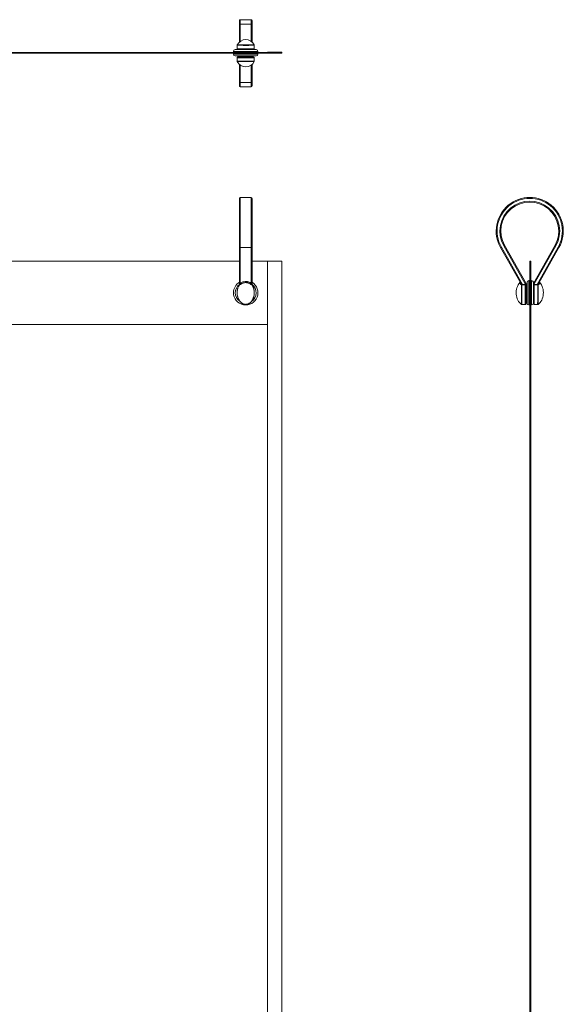
# Model space of a CAD drawing. Units: millimetres. Extents: x -456 to 743, y -457 to 630.
# Drawn here: x 443 to 743, y 86 to 630 of the extents above; entities that cross this region are included whole.
import ezdxf

# ---------------------------------------------------------------- set-up
doc = ezdxf.new("R2010")
doc.units = ezdxf.units.MM

msp = doc.modelspace()

# ---------------------------------------------------------------- linework, layer by layer
at = {"color": 7, "linetype": 'Continuous', "lineweight": 18}
for p, q in [((564.24, 626.79), (564.24, 629.12)), ((564.24, 626.79), (564.24, 617.29)), ((570.74, 629.62), (564.74, 629.62)), ((564.74, 629.62), (564.74, 627.23)), ((564.74, 627.23), (570.74, 627.23)), ((564.74, 617.68), (564.74, 627.23)), ((570.74, 627.23), (570.74, 629.62)), ((570.74, 627.23), (570.74, 617.68)), ((571.24, 629.12), (571.24, 626.79)), ((571.24, 617.29), (571.24, 626.79)), ((562.99, 615.5), (562.99, 613.62)), ((572.49, 613.62), (572.49, 615.5)), ((-292.26, 611.14), (587.74, 611.14)), ((-284.26, 611.59), (579.74, 611.59)), ((560.99, 612.12), (560.99, 611.62)), ((574.49, 612.12), (560.99, 612.12)), ((560.99, 611.62), (574.49, 611.62)), ((560.99, 611.12), (560.99, 610.62)), ((560.99, 611.12), (574.49, 611.12)), ((560.99, 610.62), (574.49, 610.62)), ((573.49, 609.62), (561.99, 609.62)), ((562.99, 608.62), (562.99, 606.74)), ((563.24, 611.62), (563.24, 611.59)), ((563.24, 611.14), (563.24, 611.12)), ((564.24, 609.12), (564.24, 609.62)), ((564.74, 609.62), (564.74, 609.12)), ((565.74, 609.62), (565.74, 609.12)), ((569.74, 609.12), (569.74, 609.62)), ((570.74, 609.12), (570.74, 609.62)), ((571.24, 609.62), (571.24, 609.12)), ((572.05, 613.12), (573.49, 613.12)), ((572.24, 611.59), (572.24, 611.62)), ((572.24, 611.12), (572.24, 611.14)), ((572.49, 606.74), (572.49, 608.62)), ((574.49, 611.62), (574.49, 612.12)), ((574.49, 610.62), (574.49, 611.12)), ((579.74, 611.69), (579.74, 611.59)), ((579.74, 611.69), (587.74, 611.69)), ((587.74, 611.69), (587.74, 611.14)), ((564.24, 595.45), (564.24, 604.95)), ((564.74, 604.56), (564.74, 595.01)), ((570.74, 595.01), (570.74, 604.56)), ((571.24, 604.95), (571.24, 595.45)), ((564.24, 593.12), (564.24, 595.45)), ((564.74, 595.01), (570.74, 595.01)), ((564.74, 595.01), (564.74, 592.62)), ((564.74, 592.62), (570.74, 592.62)), ((570.74, 592.62), (570.74, 595.01)), ((571.24, 595.45), (571.24, 593.12)), ((564.24, 504.15), (564.24, 531)), ((570.74, 531.5), (564.74, 531.5)), ((564.74, 531.5), (564.74, 503.9)), ((570.74, 503.9), (570.74, 531.5)), ((571.24, 531), (571.24, 504.15)), ((564.24, 504.15), (564.24, 483.49)), ((564.74, 503.9), (570.74, 503.9)), ((564.74, 484.21), (564.74, 503.9)), ((570.74, 503.9), (570.74, 484.21)), ((571.24, 483.49), (571.24, 504.15)), ((719.44, 484.21), (708.32, 503.9)), ((708.75, 504.15), (720.42, 483.49)), ((721.93, 483.86), (710.06, 504.88)), ((710.49, 505.13), (722.36, 484.11)), ((738.36, 505.13), (726.49, 484.11)), ((726.93, 483.86), (738.79, 504.88)), ((740.1, 504.15), (728.44, 483.49)), ((729.42, 484.21), (740.54, 503.9)), ((564.24, 496.44), (403.24, 496.44)), ((579.74, 496.44), (571.24, 496.44)), ((579.74, 496.44), (579.74, -293.56)), ((587.74, 496.44), (579.74, 496.44)), ((587.74, -293.56), (587.74, 496.44)), ((724.45, 496.44), (724.45, -293.56)), ((725, 496.44), (724.45, 496.44)), ((725, 496.44), (725, -293.56)), ((721.93, 483.49), (721.93, 483.86)), ((721.93, 483.86), (722.43, 483.86)), ((722.43, 483.86), (722.43, 483.49)), ((722.93, 473.19), (722.93, 484.69)), ((724.43, 485.69), (723.93, 485.69)), ((723.93, 485.69), (723.93, 472.19)), ((724.43, 485.69), (724.43, 472.19)), ((725.43, 485.69), (725, 485.69)), ((725.43, 478.94), (725.43, 485.69)), ((726.43, 484.69), (726.43, 478.94)), ((726.93, 483.86), (726.43, 483.86)), ((726.43, 483.86), (726.43, 483.85)), ((726.93, 483.49), (726.93, 483.86)), ((564.17, 483.22), (564.17, 483.23)), ((720.42, 483.49), (720.42, 483.22)), ((720.42, 483.49), (721.93, 483.49)), ((721.93, 483.22), (720.42, 483.22)), ((721.93, 483.49), (721.93, 483.22)), ((722.43, 483.49), (721.93, 483.49)), ((722.43, 482.95), (722.43, 483.49)), ((722.93, 480.94), (722.43, 480.94)), ((724.45, 483.44), (724.43, 483.44)), ((725.43, 472.19), (725.43, 478.94)), ((726.43, 483.49), (726.93, 483.49)), ((726.43, 478.94), (726.43, 473.19)), ((726.93, 483.49), (726.93, 483.22)), ((728.44, 483.49), (726.93, 483.49)), ((726.93, 483.22), (728.44, 483.22)), ((728.44, 483.49), (728.44, 483.22)), ((722.43, 476.94), (722.93, 476.94)), ((724.43, 474.44), (724.45, 474.44)), ((720.08, 472.44), (721.93, 472.44)), ((723.93, 472.19), (724.43, 472.19)), ((725, 472.19), (725.43, 472.19)), ((726.93, 472.44), (728.77, 472.44)), ((-284.26, 461.44), (579.74, 461.44))]:
    msp.add_line(p, q, dxfattribs=at)
at = {"color": 7, "linetype": 'Continuous', "lineweight": 18, "flags": 128}
for points in [[(561.99, 613.12), (562.02, 613.12), (562.11, 613.12), (562.26, 613.12), (562.46, 613.12), (562.72, 613.12), (563.03, 613.12), (563.38, 613.12), (563.78, 613.12), (564.23, 613.12), (564.7, 613.12), (565.21, 613.12), (565.75, 613.12), (566.3, 613.12), (566.87, 613.12), (567.45, 613.12), (568.04, 613.12), (568.62, 613.12), (569.19, 613.12), (569.64, 613.12)], [(564.24, 504.15), (564.25, 504.1), (564.28, 504.05), (564.33, 504.01), (564.39, 503.97), (564.47, 503.94), (564.55, 503.92), (564.65, 503.9), (564.74, 503.9)], [(570.74, 503.9), (570.84, 503.9), (570.94, 503.92), (571.02, 503.94), (571.1, 503.97), (571.16, 504.01), (571.21, 504.05), (571.24, 504.1), (571.24, 504.15)], [(708.75, 504.15), (708.67, 504.1), (708.59, 504.05), (708.51, 504.01), (708.44, 503.97), (708.39, 503.94), (708.35, 503.92), (708.32, 503.9), (708.32, 503.9)], [(710.49, 505.13), (710.49, 505.12), (710.46, 505.11), (710.42, 505.09), (710.37, 505.06), (710.3, 505.02), (710.22, 504.98), (710.14, 504.93), (710.06, 504.88)], [(738.36, 505.13), (738.37, 505.12), (738.39, 505.11), (738.43, 505.09), (738.49, 505.06), (738.55, 505.02), (738.63, 504.98), (738.71, 504.93), (738.79, 504.88)], [(740.1, 504.15), (740.19, 504.1), (740.27, 504.05), (740.34, 504.01), (740.41, 503.97), (740.46, 503.94), (740.5, 503.92), (740.53, 503.9), (740.54, 503.9)], [(722.36, 484.11), (722.35, 484.1), (722.33, 484.09), (722.29, 484.07), (722.23, 484.04), (722.17, 484), (722.09, 483.96), (722.01, 483.91), (721.93, 483.86)], [(726.49, 484.11), (726.5, 484.1), (726.52, 484.09), (726.56, 484.07), (726.62, 484.04), (726.68, 484), (726.76, 483.96), (726.84, 483.91), (726.93, 483.86)], [(722.43, 482.95), (722.42, 483), (722.39, 483.05), (722.34, 483.1), (722.28, 483.14), (722.2, 483.17), (722.12, 483.2), (722.02, 483.21), (721.93, 483.22)], [(726.43, 482.95), (726.44, 483), (726.46, 483.05), (726.51, 483.1), (726.57, 483.14), (726.65, 483.17), (726.73, 483.2), (726.83, 483.21), (726.93, 483.22)]]:
    msp.add_lwpolyline(points, dxfattribs=at)
at = {"color": 7, "linetype": 'Continuous', "lineweight": 18}
for centre, radius, start, end in [((564.74, 629.12), 0.5, 90, 180), ((564.71, 626.76), 0.471, 86.3228, 175.7753), ((570.74, 629.12), 0.5, 0, 90), ((570.78, 626.76), 0.471, 4.2247, 93.6772), ((563.5, 615.5), 0.5, 151.6765, 180.3673), ((567.74, 613.36), 5.26, 26.8039, 153.1044), ((571.99, 615.5), 0.5, 0.1249, 27.1182), ((561.99, 612.12), 1, 90, 180), ((561.99, 610.62), 1, 180, 270), ((563.49, 613.62), 0.5, 180.4171, 269.9864), ((563.49, 608.62), 0.5, 90.0151, 180.3924), ((571.99, 613.62), 0.5, 270.0236, 0.0947), ((571.99, 608.62), 0.5, 0.2384, 89.976), ((573.49, 612.12), 1, 0, 90), ((573.49, 610.62), 1, 270, 0), ((563.5, 606.74), 0.501, 180.4086, 208.1041), ((567.74, 608.88), 5.26, 206.888, 333.1536), ((571.99, 606.74), 0.5, 332.3198, 0.0963), ((564.71, 595.48), 0.471, 184.2246, 273.6771), ((564.74, 593.12), 0.5, 180, 270), ((570.78, 595.48), 0.471, 266.3229, 355.7754), ((570.74, 593.12), 0.5, 270, 0), ((564.74, 531), 0.5, 90, 180), ((570.74, 531), 0.5, 0, 90), ((724.43, 513), 18.5, 330.5496, 209.4504), ((724.43, 513), 18, 330.5496, 209.4504), ((724.43, 513), 16.5, 330.5496, 209.4504), ((724.43, 513), 16, 330.5496, 209.4504), ((567.74, 478.94), 6.75, 121.2329, 180), ((567.74, 478.94), 6.75, 180, 58.7671), ((563.83, 483.52), 0.451, 327.179, 12.674), ((563.8, 483.62), 0.607, 337.9932, 17.9386), ((563.69, 483.28), 1.41, 17.1126, 41.3621), ((571.8, 483.28), 1.41, 138.6379, 162.8874), ((571.69, 483.62), 0.607, 162.0614, 202.0068), ((571.66, 483.52), 0.451, 167.3198, 212.8272), ((718.49, 484.86), 0.5, 317.5879, 29.4011), ((719.05, 484.03), 0.426, 307.3756, 24.5469), ((719.06, 483.68), 0.8, 338.8451, 9.0643), ((717.92, 484.24), 2.34, 335.7631, 344.6884), ((721.93, 483.86), 0.5, 0, 29.4504), ((723.93, 484.69), 1, 90, 180), ((725.43, 484.69), 1, 0, 90), ((726.93, 483.86), 0.5, 150.5496, 180), ((730.93, 484.24), 2.34, 195.3115, 204.237), ((729.79, 483.68), 0.8, 170.9357, 201.1549), ((729.8, 484.03), 0.426, 155.4531, 232.6244), ((730.36, 484.86), 0.5, 150.5997, 222.2851), ((567.74, 478.94), 5.75, 127.4952, 180), ((567.74, 478.94), 5.75, 180, 235.296), ((563.74, 483.49), 0.5, 327.4667, 0), ((567.74, 478.94), 5.75, 304.2681, 52.5048), ((571.74, 483.49), 0.5, 180, 212.5333), ((721.93, 472.94), 0.5, 269.9834, 0.0014), ((723.93, 473.19), 1, 180, 270), ((725.43, 473.19), 1, 270, 0), ((726.93, 472.94), 0.5, 179.9991, 269.9804), ((720.08, 472.94), 0.5, 235.0309, 269.9832), ((728.77, 472.94), 0.5, 269.9761, 305.0026)]:
    msp.add_arc(centre, radius, start, end, dxfattribs=at)
for centre, start_param, end_param in [((722.19, 478.94), 3.825156, 5.810935), ((726.67, 478.94), 0.471491, 2.458018)]:
    msp.add_ellipse(centre, major_axis=(0, -7.2), ratio=0.730769, start_param=start_param, end_param=end_param, dxfattribs=at)
for points, knots in [([(563.02, 615.5), (563.01, 615.5), (562.98, 615.5), (563.13, 615.5), (563.41, 615.5), (563.72, 615.5), (564.05, 615.49), (564.5, 615.49), (565.06, 615.48), (565.67, 615.48), (566.26, 615.47), (566.87, 615.47), (567.36, 615.47), (567.86, 615.47), (568.36, 615.47), (568.96, 615.47), (569.52, 615.47), (570.1, 615.48), (570.68, 615.48), (571.27, 615.49), (571.8, 615.5), (572.14, 615.5), (572.35, 615.5), (572.45, 615.5), (572.5, 615.5), (572.49, 615.5), (572.49, 615.5)], [0, 0, 0, 0, 0.021484, 0.098111, 0.166528, 0.201646, 0.236758, 0.286315, 0.337027, 0.376185, 0.41634, 0.450075, 0.484751, 0.499985, 0.534403, 0.569904, 0.603558, 0.637969, 0.68576, 0.734904, 0.799235, 0.865376, 0.905641, 0.945909, 0.987336, 1, 1, 1, 1]), ([(572.44, 615.73), (572.44, 615.73), (572.44, 615.73), (572.4, 615.73), (572.3, 615.73), (572.09, 615.73), (571.75, 615.73), (571.23, 615.74), (570.63, 615.74), (570.06, 615.75), (569.48, 615.75), (568.94, 615.75), (568.35, 615.75), (567.86, 615.75), (567.37, 615.75), (566.9, 615.75), (566.3, 615.75), (565.72, 615.75), (565.12, 615.74), (564.56, 615.74), (564, 615.74), (563.52, 615.73), (563.19, 615.73), (563.04, 615.73), (563.06, 615.73), (563.07, 615.73)], [0, 0, 0, 0, 0.012089, 0.052602, 0.09428, 0.135953, 0.200595, 0.26692, 0.3147, 0.363715, 0.397108, 0.431198, 0.465151, 0.500106, 0.5151, 0.548376, 0.582586, 0.621444, 0.661371, 0.71087, 0.761665, 0.830296, 0.900882, 0.976176, 1, 1, 1, 1]), ([(572.49, 613.62), (572.49, 613.62), (572.5, 613.62), (572.45, 613.62), (572.35, 613.62), (572.15, 613.62), (571.8, 613.62), (571.28, 613.62), (570.68, 613.62), (570.11, 613.62), (569.52, 613.62), (568.97, 613.62), (568.37, 613.62), (567.87, 613.62), (567.37, 613.62), (566.87, 613.62), (566.27, 613.62), (565.68, 613.62), (565.07, 613.62), (564.5, 613.62), (563.95, 613.62), (563.47, 613.62), (563.14, 613.62), (562.98, 613.62), (563.01, 613.62), (563.02, 613.62)], [0, 0, 0, 0, 0.01198, 0.052229, 0.093615, 0.134997, 0.19936, 0.265369, 0.313186, 0.362222, 0.395875, 0.430239, 0.464647, 0.500107, 0.515263, 0.548953, 0.583622, 0.622698, 0.662856, 0.712298, 0.763015, 0.83128, 0.901446, 0.976248, 1, 1, 1, 1]), ([(572.48, 608.62), (572.48, 608.62), (572.49, 608.62), (572.39, 608.62), (572.18, 608.62), (571.8, 608.62), (571.28, 608.62), (570.68, 608.62), (570.1, 608.62), (569.52, 608.62), (568.96, 608.62), (568.37, 608.62), (567.86, 608.62), (567.36, 608.62), (566.87, 608.62), (566.26, 608.62), (565.67, 608.62), (565.07, 608.62), (564.5, 608.62), (563.94, 608.62), (563.47, 608.62), (563.14, 608.62), (562.98, 608.62), (563.01, 608.62), (563.02, 608.62)], [0, 0, 0, 0, 0.0261, 0.080627, 0.134972, 0.200201, 0.265351, 0.313811, 0.362208, 0.396229, 0.430227, 0.465166, 0.500092, 0.51525, 0.54942, 0.583608, 0.623207, 0.662843, 0.712896, 0.763005, 0.832187, 0.901443, 0.977138, 1, 1, 1, 1]), ([(563.52, 613.12), (563.51, 613.12), (563.48, 613.12), (563.63, 613.12), (563.94, 613.12), (564.38, 613.12), (564.89, 613.12), (565.4, 613.12), (565.95, 613.12), (566.46, 613.12), (566.99, 613.12), (567.42, 613.12), (567.85, 613.12), (568.28, 613.12), (568.8, 613.12), (569.28, 613.12), (569.8, 613.12), (570.32, 613.12), (570.87, 613.12), (571.34, 613.12), (571.7, 613.12), (571.9, 613.12), (571.99, 613.12), (571.99, 613.12), (571.98, 613.12)], [0, 0, 0, 0, 0.023618, 0.10192, 0.17288, 0.243761, 0.293928, 0.344033, 0.382527, 0.420976, 0.453331, 0.485666, 0.499901, 0.532845, 0.565806, 0.598574, 0.631367, 0.679434, 0.727568, 0.794014, 0.860545, 0.916713, 0.973068, 1, 1, 1, 1]), ([(563.51, 609.12), (563.51, 609.12), (563.48, 609.12), (563.63, 609.12), (563.94, 609.12), (564.37, 609.12), (564.89, 609.12), (565.4, 609.12), (565.94, 609.12), (566.46, 609.12), (566.99, 609.12), (567.41, 609.12), (567.84, 609.12), (568.28, 609.12), (568.79, 609.12), (569.28, 609.12), (569.79, 609.12), (570.31, 609.12), (570.86, 609.12), (571.34, 609.12), (571.67, 609.12), (571.86, 609.12), (571.95, 609.12), (572, 609.12), (571.99, 609.12), (571.99, 609.12)], [0, 0, 0, 0, 0.022696, 0.101914, 0.171939, 0.243747, 0.293308, 0.344015, 0.382006, 0.420957, 0.45286, 0.485649, 0.499883, 0.532326, 0.565791, 0.598203, 0.63135, 0.678776, 0.727549, 0.79311, 0.86052, 0.902105, 0.943693, 0.986481, 1, 1, 1, 1]), ([(563.02, 606.74), (563.01, 606.74), (562.98, 606.74), (563.13, 606.74), (563.41, 606.74), (563.72, 606.74), (564.05, 606.75), (564.5, 606.75), (565.06, 606.76), (565.67, 606.76), (566.26, 606.77), (566.87, 606.77), (567.36, 606.77), (567.86, 606.77), (568.36, 606.77), (568.96, 606.77), (569.52, 606.77), (570.1, 606.76), (570.68, 606.75), (571.27, 606.75), (571.8, 606.74), (572.14, 606.74), (572.35, 606.74), (572.45, 606.74), (572.5, 606.74), (572.49, 606.74), (572.49, 606.74)], [0, 0, 0, 0, 0.021484, 0.098111, 0.166528, 0.201646, 0.236758, 0.286315, 0.337027, 0.376185, 0.41634, 0.450075, 0.484751, 0.499985, 0.534403, 0.569904, 0.603558, 0.637969, 0.68576, 0.734904, 0.799235, 0.865376, 0.905641, 0.945909, 0.987336, 1, 1, 1, 1]), ([(572.43, 606.51), (572.43, 606.51), (572.44, 606.51), (572.34, 606.51), (572.12, 606.51), (571.74, 606.5), (571.22, 606.5), (570.63, 606.5), (570.05, 606.49), (569.48, 606.49), (568.93, 606.49), (568.35, 606.49), (567.86, 606.49), (567.37, 606.49), (566.89, 606.49), (566.3, 606.49), (565.72, 606.49), (565.12, 606.49), (564.56, 606.5), (564.07, 606.5), (563.69, 606.51), (563.41, 606.51), (563.17, 606.51), (563.04, 606.51), (563.06, 606.51), (563.07, 606.51)], [0, 0, 0, 0, 0.026309, 0.081204, 0.13591, 0.201433, 0.266873, 0.315299, 0.363662, 0.397413, 0.431142, 0.465598, 0.500043, 0.515036, 0.548767, 0.582515, 0.621885, 0.661295, 0.711409, 0.761584, 0.807944, 0.85447, 0.900882, 0.977086, 1, 1, 1, 1]), ([(564.24, 483.49), (564.25, 483.5), (564.25, 483.54), (564.26, 483.59), (564.27, 483.62)], [0, 0, 0, 0, 0.466366, 1, 1, 1, 1]), ([(564.38, 483.8), (564.34, 483.77), (564.29, 483.72), (564.27, 483.65), (564.27, 483.62)], [0, 0, 0, 0, 0.634325, 1, 1, 1, 1]), ([(564.36, 483.39), (564.37, 483.39), (564.46, 483.4), (564.68, 483.48), (564.91, 483.61), (565.03, 483.69)], [0, 0, 0, 0, 0.066324, 0.489497, 1, 1, 1, 1]), ([(564.74, 484.21), (564.68, 484.12), (564.56, 483.97), (564.44, 483.85), (564.38, 483.81), (564.38, 483.8)], [0, 0, 0, 0, 0.524666, 0.938748, 1, 1, 1, 1]), ([(570.74, 484.21), (570.69, 484.24), (570.36, 484.45), (569.71, 484.77), (568.91, 485), (568.14, 485.11), (567.41, 485.12), (566.58, 485), (565.8, 484.76), (565.2, 484.49), (564.86, 484.28), (564.74, 484.21)], [0, 0, 0, 0, 0.031251, 0.188228, 0.345049, 0.419853, 0.552221, 0.684604, 0.808095, 0.931647, 1, 1, 1, 1]), ([(565.03, 483.69), (565.14, 483.76), (565.45, 483.95), (565.99, 484.21), (566.69, 484.43), (567.44, 484.54), (568.1, 484.53), (568.75, 484.43), (569.4, 484.25), (569.94, 484), (570.29, 483.8), (570.41, 483.72), (570.46, 483.69)], [0, 0, 0, 0, 0.068976, 0.192703, 0.316362, 0.44795, 0.579521, 0.653915, 0.788434, 0.923046, 0.968435, 1, 1, 1, 1]), ([(570.46, 483.69), (570.58, 483.61), (570.81, 483.48), (571.03, 483.4), (571.12, 483.39), (571.13, 483.39)], [0, 0, 0, 0, 0.510503, 0.933676, 1, 1, 1, 1]), ([(571.11, 483.8), (571.11, 483.81), (571.05, 483.85), (570.93, 483.97), (570.81, 484.12), (570.74, 484.21)], [0, 0, 0, 0, 0.061252, 0.475334, 1, 1, 1, 1]), ([(571.11, 483.8), (571.13, 483.79), (571.19, 483.74), (571.21, 483.67), (571.22, 483.62)], [0, 0, 0, 0, 0.301564, 1, 1, 1, 1]), ([(571.22, 483.62), (571.23, 483.59), (571.24, 483.54), (571.24, 483.5), (571.24, 483.49)], [0, 0, 0, 0, 0.533626, 1, 1, 1, 1]), ([(719.31, 483.69), (719.27, 483.76), (719.17, 483.95), (719.03, 484.21), (718.92, 484.42), (718.86, 484.53), (718.87, 484.51), (718.87, 484.51)], [0, 0, 0, 0, 0.1379413, 0.3823248, 0.6326967, 0.8914754, 1, 1, 1, 1]), ([(719.81, 483.39), (719.79, 483.39), (719.67, 483.4), (719.47, 483.48), (719.36, 483.61), (719.31, 483.69)], [0, 0, 0, 0, 0.066324, 0.489497, 1, 1, 1, 1]), ([(719.44, 484.21), (719.49, 484.12), (719.59, 483.97), (719.75, 483.85), (719.84, 483.81), (719.85, 483.8)], [0, 0, 0, 0, 0.524666, 0.938747, 1, 1, 1, 1]), ([(719.85, 483.8), (719.92, 483.77), (720.03, 483.72), (720.14, 483.65), (720.18, 483.62)], [0, 0, 0, 0, 0.634324, 1, 1, 1, 1]), ([(720.42, 483.49), (720.38, 483.5), (720.29, 483.54), (720.22, 483.59), (720.18, 483.62)], [0, 0, 0, 0, 0.466374, 1, 1, 1, 1]), ([(728.44, 483.49), (728.48, 483.5), (728.56, 483.54), (728.63, 483.59), (728.67, 483.62)], [0, 0, 0, 0, 0.466374, 1, 1, 1, 1]), ([(729, 483.8), (728.93, 483.77), (728.82, 483.72), (728.71, 483.65), (728.67, 483.62)], [0, 0, 0, 0, 0.634325, 1, 1, 1, 1]), ([(729.42, 484.21), (729.36, 484.12), (729.26, 483.97), (729.1, 483.85), (729.01, 483.81), (729, 483.8)], [0, 0, 0, 0, 0.524666, 0.938748, 1, 1, 1, 1]), ([(729.05, 483.39), (729.06, 483.39), (729.18, 483.4), (729.39, 483.48), (729.49, 483.61), (729.54, 483.69)], [0, 0, 0, 0, 0.066324, 0.489497, 1, 1, 1, 1]), ([(729.54, 483.69), (729.58, 483.76), (729.68, 483.95), (729.82, 484.21), (729.93, 484.42), (729.99, 484.53), (729.98, 484.51), (729.98, 484.51)], [0, 0, 0, 0, 0.137938, 0.382317, 0.632684, 0.891457, 1, 1, 1, 1]), ([(564.2, 483.28), (564.04, 483), (563.73, 482.48), (563.4, 481.63), (563.17, 480.77), (563.01, 479.74), (562.97, 478.54), (563.13, 477.24), (563.47, 476.01), (563.94, 474.99), (564.5, 474.16), (565.07, 473.55), (565.67, 473.07), (566.26, 472.75), (566.87, 472.54), (567.36, 472.46), (567.86, 472.44), (568.37, 472.48), (568.96, 472.64), (569.52, 472.9), (570.1, 473.27), (570.68, 473.8), (571.28, 474.55), (571.8, 475.48), (572.17, 476.51), (572.4, 477.52), (572.5, 478.49), (572.5, 479.46), (572.39, 480.43), (572.17, 481.38), (571.83, 482.35), (571.47, 482.96), (571.29, 483.28)], [0, 0, 0, 0, 0.035446, 0.068353, 0.101377, 0.134315, 0.184379, 0.234435, 0.280254, 0.326023, 0.359177, 0.392291, 0.418514, 0.444708, 0.46732, 0.489919, 0.499988, 0.523086, 0.546194, 0.568678, 0.591178, 0.623189, 0.655241, 0.698329, 0.74147, 0.777411, 0.813474, 0.84943, 0.885762, 0.922205, 0.958498, 1, 1, 1, 1]), ([(571.13, 483.39), (571.25, 483.21), (571.48, 482.85), (571.82, 482.18), (572.11, 481.37), (572.33, 480.42), (572.44, 479.46), (572.45, 478.49), (572.34, 477.53), (572.12, 476.53), (571.74, 475.51), (571.22, 474.59), (570.63, 473.85), (570.05, 473.34), (569.48, 472.97), (568.93, 472.73), (568.35, 472.57), (567.86, 472.53), (567.37, 472.54), (566.89, 472.62), (566.3, 472.83), (565.72, 473.14), (565.12, 473.6), (564.56, 474.2), (564.07, 474.91), (563.69, 475.66), (563.41, 476.43), (563.16, 477.39), (563.02, 478.55), (563.06, 479.74), (563.22, 480.76), (563.46, 481.61), (563.81, 482.51), (564.16, 483.07), (564.36, 483.39)], [0, 0, 0, 0, 0.023832, 0.047673, 0.083638, 0.119756, 0.155761, 0.191414, 0.227173, 0.262809, 0.305492, 0.34812, 0.379665, 0.41117, 0.433155, 0.455127, 0.477572, 0.500009, 0.509776, 0.531749, 0.553733, 0.579379, 0.605051, 0.637696, 0.670381, 0.70058, 0.730888, 0.761121, 0.810761, 0.860408, 0.893044, 0.925766, 0.958371, 1, 1, 1, 1]), ([(564.2, 483.28), (564.22, 483.29), (564.25, 483.34), (564.32, 483.37), (564.36, 483.39)], [0, 0, 0, 0, 0.336175, 1, 1, 1, 1]), ([(571.29, 483.28), (571.26, 483.31), (571.22, 483.35), (571.15, 483.38), (571.13, 483.39)], [0, 0, 0, 0, 0.6682448, 1, 1, 1, 1]), ([(571.31, 483.24), (571.31, 483.24), (571.32, 483.22), (571.32, 483.22), (571.32, 483.22)], [0, 0, 0, 0, 0.061875, 1, 1, 1, 1]), ([(719.79, 472.53), (719.79, 472.54), (719.79, 472.54), (719.79, 472.62), (719.8, 472.82), (719.8, 473.14), (719.8, 473.6), (719.8, 474.2), (719.81, 474.91), (719.81, 475.66), (719.81, 476.43), (719.82, 477.39), (719.82, 478.55), (719.82, 479.74), (719.82, 480.76), (719.81, 481.61), (719.81, 482.51), (719.81, 483.07), (719.81, 483.39)], [0, 0, 0, 0, 0.019412, 0.063364, 0.107336, 0.158636, 0.209987, 0.275288, 0.340667, 0.401073, 0.461698, 0.522174, 0.621468, 0.720776, 0.786057, 0.85151, 0.916729, 1, 1, 1, 1]), ([(720.05, 483.28), (720.03, 483.29), (719.94, 483.34), (719.86, 483.37), (719.81, 483.39)], [0, 0, 0, 0, 0.336175, 1, 1, 1, 1]), ([(720.05, 483.28), (720.05, 483), (720.05, 482.54), (720.05, 481.84), (720.04, 481), (720.04, 479.9), (720.04, 478.55), (720.04, 477.25), (720.05, 476.22), (720.05, 475.46), (720.05, 474.83), (720.06, 474.16), (720.06, 473.55), (720.07, 473.07), (720.07, 472.75), (720.08, 472.54), (720.08, 472.45), (720.08, 472.45), (720.08, 472.44)], [0, 0, 0, 0, 0.070889, 0.119637, 0.168392, 0.268584, 0.367532, 0.468816, 0.559246, 0.605664, 0.652073, 0.717576, 0.784605, 0.836363, 0.889439, 0.934028, 0.979861, 1, 1, 1, 1]), ([(720.42, 483.22), (720.36, 483.22), (720.23, 483.23), (720.11, 483.26), (720.05, 483.28)], [0, 0, 0, 0, 0.491596, 1, 1, 1, 1]), ([(721.93, 472.44), (721.93, 472.45), (721.93, 472.45), (721.93, 472.54), (721.93, 472.74), (721.93, 473.07), (721.93, 473.54), (721.93, 474.15), (721.93, 474.99), (721.93, 476.01), (721.93, 477.23), (721.93, 478.54), (721.93, 479.88), (721.93, 480.98), (721.93, 481.82), (721.93, 482.51), (721.93, 482.96), (721.93, 483.22)], [0, 0, 0, 0, 0.020158, 0.064963, 0.111069, 0.163036, 0.216441, 0.282193, 0.34964, 0.440427, 0.53374, 0.633217, 0.735074, 0.83312, 0.883496, 0.933863, 1, 1, 1, 1]), ([(722.43, 482.95), (722.43, 482.71), (722.43, 482.12), (722.43, 481.07), (722.43, 479.84), (722.43, 478.57), (722.43, 477.35), (722.43, 476.2), (722.43, 475.25), (722.43, 474.48), (722.43, 473.92), (722.43, 473.5), (722.43, 473.21), (722.43, 473.03), (722.43, 472.95), (722.43, 472.95), (722.43, 472.94)], [0, 0, 0, 0, 0.066562, 0.166428, 0.269145, 0.371132, 0.475531, 0.567813, 0.662447, 0.727761, 0.794586, 0.844652, 0.895987, 0.938028, 0.981239, 1, 1, 1, 1]), ([(726.43, 478.89), (726.43, 478.78), (726.43, 478.25), (726.43, 477.34), (726.43, 476.19), (726.43, 475.24), (726.43, 474.47), (726.43, 473.92), (726.43, 473.49), (726.43, 473.21), (726.43, 473.03), (726.43, 472.95), (726.43, 472.95), (726.43, 472.94)], [0, 0, 0, 0, 0.039756, 0.197622, 0.340686, 0.483589, 0.584734, 0.685748, 0.763358, 0.840877, 0.906105, 0.971297, 1, 1, 1, 1]), ([(726.93, 472.44), (726.93, 472.45), (726.93, 472.45), (726.93, 472.54), (726.93, 472.74), (726.93, 473.07), (726.93, 473.54), (726.93, 474.15), (726.93, 474.99), (726.93, 476.01), (726.93, 477.23), (726.93, 478.54), (726.93, 479.88), (726.93, 480.98), (726.93, 481.82), (726.93, 482.51), (726.93, 482.96), (726.93, 483.22)], [0, 0, 0, 0, 0.020158, 0.064963, 0.111069, 0.163036, 0.216441, 0.282193, 0.34964, 0.440427, 0.53374, 0.633217, 0.735074, 0.83312, 0.883496, 0.933863, 1, 1, 1, 1]), ([(728.44, 483.22), (728.5, 483.22), (728.62, 483.23), (728.74, 483.26), (728.8, 483.28)], [0, 0, 0, 0, 0.491596, 1, 1, 1, 1]), ([(728.8, 483.28), (728.8, 483), (728.8, 482.54), (728.81, 481.84), (728.81, 481), (728.81, 479.9), (728.81, 478.55), (728.81, 477.25), (728.81, 476.22), (728.8, 475.46), (728.8, 474.83), (728.79, 474.16), (728.79, 473.55), (728.78, 473.07), (728.78, 472.75), (728.77, 472.54), (728.77, 472.45), (728.77, 472.45), (728.77, 472.44)], [0, 0, 0, 0, 0.070889, 0.119637, 0.168392, 0.268584, 0.367532, 0.468816, 0.559246, 0.605664, 0.652073, 0.717576, 0.784605, 0.836363, 0.889439, 0.934028, 0.979861, 1, 1, 1, 1]), ([(728.8, 483.28), (728.83, 483.29), (728.91, 483.34), (728.99, 483.37), (729.05, 483.39)], [0, 0, 0, 0, 0.336175, 1, 1, 1, 1]), ([(729.06, 472.53), (729.06, 472.54), (729.06, 472.54), (729.06, 472.62), (729.06, 472.82), (729.05, 473.14), (729.05, 473.6), (729.05, 474.2), (729.04, 475.02), (729.04, 476.03), (729.04, 477.24), (729.04, 478.54), (729.04, 479.87), (729.04, 480.97), (729.04, 481.8), (729.04, 482.57), (729.04, 483.07), (729.05, 483.39)], [0, 0, 0, 0, 0.019417, 0.06278, 0.107357, 0.157997, 0.210025, 0.274529, 0.340724, 0.430158, 0.522142, 0.620259, 0.720769, 0.817386, 0.867057, 0.916719, 1, 1, 1, 1])]:
    msp.add_open_spline(points, degree=3, knots=knots, dxfattribs=at)

doc.saveas('drawing.dxf')
